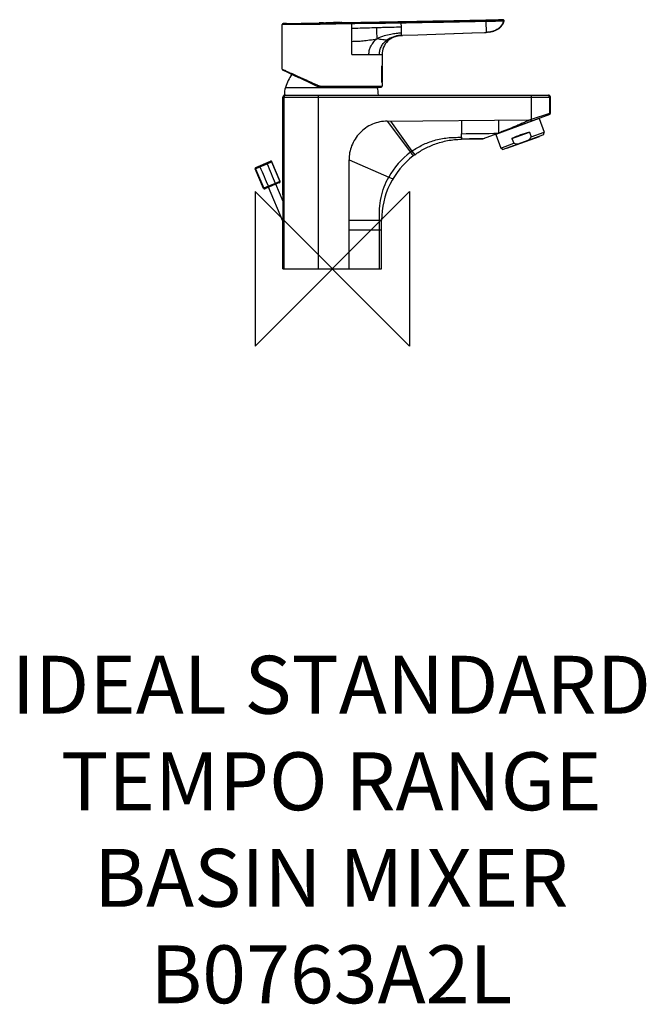
# Model space of a CAD drawing. Units: inches. Extents: x -162 to 163, y -381 to 129.
import ezdxf

# ---------------------------------------------------------------- set-up
doc = ezdxf.new("R2010")
doc.units = ezdxf.units.IN
doc.header["$MEASUREMENT"] = 0
for name, color, linetype in [('DETAIL', 2, 'Continuous'), ('ORIGIN', 6, 'Continuous'), ('Text', 7, 'Continuous')]:
    doc.layers.add(name, color=color, linetype=linetype)
doc.styles.add('Fastrack', font='simplex.shx')

# ---------------------------------------------------------------- blocks, each defined once
blk = doc.blocks.new('ORIGIN')
at = {"layer": 'ORIGIN'}
blk.add_lwpolyline([(-20, 20), (-20, -20), (20, 20), (20, -20)], close=True, dxfattribs=at)

msp = doc.modelspace()

# ---------------------------------------------------------------- linework, layer by layer
at = {"layer": 'DETAIL'}
for p, q in [((2.78, 127.54), (2.46, 127.53)), ((4.25, 127.58), (3.98, 127.57)), ((4.88, 127.61), (88.54, 129.07)), ((79.6, 128.1), (79.7, 122.48)), ((88.54, 129.07), (88.2, 129.02)), ((88.62, 127.34), (88.9, 128.01)), ((89.03, 128.43), (88.69, 128.37)), ((88.9, 128.01), (89.03, 128.43)), ((-25.9, 103.43), (-25.9, 126.58)), ((-25.41, 127.08), (-6.69, 127.4)), ((-6.01, 127.41), (-6.38, 127.4)), ((-5.44, 127.41), (-6.01, 127.41)), ((-5.35, 127.4), (-5.35, 127.4)), ((-4.32, 127.17), (-4.7, 127.16)), ((-4.53, 127.23), (-4.53, 127.21)), ((-4.48, 127.23), (-4.53, 127.23)), ((1.16, 127.34), (-4.48, 127.23)), ((1.21, 127.32), (-4.48, 127.21)), ((-4.46, 127.42), (-4.13, 127.43)), ((-0.55, 127.24), (-4.32, 127.17)), ((-3.03, 127.45), (-3.1, 127.45)), ((-2.64, 127.46), (-3.02, 127.45)), ((-2.05, 127.45), (-2.19, 127.44)), ((-1.97, 127.46), (-1.3, 127.47)), ((-1.35, 127.46), (-1.73, 127.45)), ((-1.14, 127.46), (-1.35, 127.46)), ((-1.3, 127.47), (-1.06, 127.48)), ((-0.92, 127.46), (-1.14, 127.46)), ((-1.06, 127.48), (-0.8, 127.48)), ((-0.69, 127.47), (-0.92, 127.46)), ((0.95, 127.27), (-0.55, 127.24)), ((1.21, 127.27), (0.95, 127.27)), ((1.16, 127.34), (1.16, 127.32)), ((1.61, 127.28), (1.21, 127.27)), ((2.89, 127.3), (1.61, 127.28)), ((3.12, 127.31), (2.89, 127.3)), ((4.09, 127.32), (3.12, 127.31)), ((4.37, 127.33), (4.09, 127.32)), ((10.1, 110.97), (10.1, 126.96)), ((35.61, 127.28), (35.64, 125.34)), ((35.64, 125.34), (35.7, 122.09)), ((72.53, 122.23), (79.7, 122.48)), ((72.53, 122.23), (78.94, 122.45)), ((78.94, 122.45), (79.11, 122.46)), ((79.11, 122.46), (79.07, 122.46)), ((79.11, 122.46), (79.7, 122.48)), ((88.03, 126.32), (88.28, 126.71)), ((88.28, 126.71), (88.62, 127.34)), ((33.38, 120.62), (32.69, 120.43)), ((33.38, 120.62), (33.53, 120.66)), ((34.14, 120.78), (34.42, 120.83)), ((35.7, 122.09), (35.72, 120.94)), ((35.72, 120.94), (36.39, 120.97)), ((35.72, 120.94), (36, 120.95)), ((36, 120.95), (36.33, 120.96)), ((36.33, 120.96), (36.39, 120.97)), ((36.39, 120.97), (44.41, 121.25)), ((36.39, 120.97), (44.41, 121.25)), ((44.41, 121.25), (72.53, 122.23)), ((44.41, 121.25), (72.36, 122.22)), ((72.36, 122.22), (72.53, 122.23)), ((10.1, 110.97), (25.8, 110.97)), ((25.8, 110.97), (25.8, 105.37)), ((-25.9, 103.43), (-24.86, 102.95)), ((-25.62, 102.98), (-24.65, 102.53)), ((-24.86, 102.95), (-24.61, 102.84)), ((25.71, 104.14), (25.71, 97.42)), ((25.77, 105.05), (25.78, 105.12)), ((25.78, 105.12), (25.8, 105.37)), ((25.81, 105.04), (25.81, 96.71)), ((-24.21, 94), (23.27, 94)), ((23.11, 94.07), (24.12, 94.07)), ((24.12, 94.07), (24.55, 94.07)), ((24.53, 94.56), (24.7, 94.56)), ((24.55, 94.07), (24.72, 94.07)), ((24.7, 94.56), (25.8, 94.57)), ((24.72, 94.07), (25.3, 94.07)), ((25.77, 96.62), (25.77, 96.7)), ((25.8, 96.37), (25.77, 96.62)), ((25.8, 96.37), (25.8, 94.57)), ((-25.53, 42.48), (-25.53, 89)), ((-25.53, 89), (113.03, 89)), ((-25.1, 89), (-25.1, 0)), ((-24.87, 90), (112.03, 90)), ((-7.28, 89), (-7.28, 0)), ((103.11, 89), (103.11, 77.38)), ((112.55, 89), (112.55, 80.47)), ((113.03, 80.63), (113.03, 89)), ((28.51, 76.51), (102.48, 77.15)), ((30.21, 76.52), (41.3, 61)), ((66.91, 76.84), (66.91, 69.98)), ((112.69, 79.9), (78.12, 67.32)), ((107.24, 77.81), (84.69, 69.6)), ((86.33, 70.99), (86.33, 77.01)), ((103.11, 77.38), (102.48, 77.15)), ((112.55, 80.47), (103.11, 77.38)), ((106.54, 77.55), (106.5, 77.65)), ((107.24, 77.81), (109.81, 70.76)), ((113.03, 80.65), (112.55, 80.47)), ((28.51, 76.51), (40.51, 60.43)), ((66.91, 68.15), (66.91, 69.98)), ((66.91, 68.15), (66.91, 67.37)), ((66.91, 67.37), (66.91, 67.15)), ((66.91, 67.15), (78.12, 67.32)), ((84.69, 69.6), (87.25, 62.55)), ((85.39, 69.86), (85.36, 69.95)), ((86.14, 70.35), (86.08, 70.32)), ((86.2, 70.37), (86.14, 70.35)), ((86.33, 70.42), (86.2, 70.37)), ((86.33, 70.42), (86.33, 70.99)), ((86.41, 70.45), (86.33, 70.42)), ((87.08, 70.71), (86.41, 70.45)), ((88.14, 61.81), (109.61, 69.63)), ((90.48, 62.45), (107.4, 68.61)), ((93.09, 67.6), (102.1, 70.88)), ((93.09, 67.6), (94.02, 65.02)), ((102.1, 70.88), (103.04, 68.3)), ((103.04, 68.3), (109.81, 70.76)), ((107.33, 68.8), (107.4, 68.61)), ((109.61, 69.63), (109.81, 70.76)), ((87.25, 62.55), (94.02, 65.02)), ((88.14, 61.81), (87.25, 62.55)), ((90.42, 62.64), (90.48, 62.45)), ((8.68, 0), (8.68, 56.51)), ((8.68, 56.51), (29.24, 47.5)), ((41.3, 61), (42.71, 59.03)), ((-39.91, 51.78), (-39.76, 51.85)), ((-35.53, 41.7), (-39.91, 51.78)), ((-39.76, 51.85), (-37.47, 52.82)), ((-39.76, 51.85), (-35.39, 41.75)), ((-39.65, 52.44), (-31.93, 55.72)), ((-37.47, 52.82), (-33.71, 54.42)), ((-33.71, 54.42), (-31.42, 55.39)), ((-31.42, 55.39), (-31.27, 55.45)), ((-31.42, 55.39), (-27.19, 45.23)), ((-27.06, 45.29), (-31.27, 55.45)), ((29.24, 47.5), (31.39, 46.56)), ((-35.39, 41.75), (-35.53, 41.7)), ((-33.08, 42.74), (-35.39, 41.75)), ((-27.33, 44.64), (-34.87, 41.43)), ((-29.51, 44.25), (-33.08, 42.74)), ((-25.51, 24.74), (-32.94, 42.26)), ((-27.19, 45.23), (-29.51, 44.25)), ((-25.49, 34.95), (-29.26, 43.82)), ((-27.06, 45.29), (-27.19, 45.23)), ((-25.53, 42.3), (-25.53, 42.48)), ((-25.53, 0), (-25.53, 20.72)), ((8.68, 25.15), (25.53, 25.15)), ((24.46, 20), (24.46, 25.15)), ((25.53, 0), (25.53, 25.15)), ((25.53, 20), (8.68, 20)), ((24.46, 0), (24.46, 20)), ((-25.53, 0), (25.53, 0))]:
    msp.add_line(p, q, dxfattribs=at)
for points in [[(81.07, 122.58), (81.27, 122.6), (82.12, 122.73), (82.93, 122.91), (83.66, 123.13)], [(85.59, 124.03), (85.78, 124.14), (86.38, 124.57), (86.93, 125.04), (87.43, 125.56), (87.88, 126.11), (88.03, 126.32)], [(28.72, 118.04), (29.13, 118.42), (29.54, 118.76), (29.96, 119.07), (30.38, 119.36), (30.81, 119.61), (31.24, 119.84), (31.67, 120.05), (32.1, 120.22), (32.5, 120.37), (32.69, 120.43)], [(32.69, 120.43), (32.86, 120.48), (33.2, 120.58), (33.38, 120.62)], [(33.53, 120.66), (33.84, 120.73), (34.14, 120.78)], [(34.42, 120.83), (34.67, 120.86), (34.9, 120.89)], [(34.9, 120.89), (35.1, 120.9), (35.27, 120.92), (35.4, 120.93), (35.52, 120.93), (35.62, 120.94), (35.72, 120.94)]]:
    msp.add_lwpolyline(points, dxfattribs=at)
for centre, radius, start, end in [((-10.24, 661.54), 534.16, 271.1055, 271.363), ((1.52, 225.1), 97.55, 271.6002, 271.8441), ((88.55, 128.57), 0.5, 344.0001, 91.0001), ((82.04, 130.46), 7.28, 333.7026, 336.3948), ((82.15, 130.42), 7.17, 336.3938, 339.4014), ((82.28, 130.37), 7.03, 339.4007, 342.6192), ((82.38, 130.33), 6.91, 342.6242, 343.999), ((-25.4, 126.58), 0.5, 91, 180), ((-6.46, 273.23), 145.83, 270.5215, 270.8699), ((-2.16, -13.83), 141.27, 90.9296, 91.1078), ((-4.82, 145.13), 17.92, 270.5132, 271.0791), ((-6.08, 256.72), 129.32, 270.8155, 271.1976), ((-4.26, 168.17), 40.76, 271.2332, 271.3787), ((-2.69, 178.52), 51.08, 270.205, 270.3256), ((-2.69, 170.45), 43.01, 270.3865, 270.6679), ((-4.16, 289.67), 162.24, 270.7448, 270.8603), ((1.51, 108.43), 18.91, 90.5387, 91.0749), ((0.87, 145.28), 17.96, 271.0702, 271.3656), ((1.04, 138.68), 11.36, 271.3007, 272.0972), ((81.86, 130.56), 7.49, 325.5139, 327.7911), ((81.89, 130.54), 7.45, 327.7899, 330.9167), ((81.96, 130.5), 7.37, 330.9169, 333.7027), ((35.98, 109.99), 10.95, 102.8078, 103.7207), ((35.99, 109.91), 11.02, 102.5017, 102.8085), ((36.06, 109.58), 11.36, 97.2196, 102.4772), ((-25.4, 103.43), 0.5, 180, 245), ((25.71, 105.02), 0.1, 8.2561, 49.2366), ((-2.89, 100.87), 29, 351.7439, 8.2561), ((-0.36, 86.51), 25, 145.2167, 162.5671), ((-10.37, 89.66), 14.5, 162.5671, 178.6404), ((-0.58, 86.51), 25, 17.4329, 17.6097), ((9.43, 89.66), 14.5, 1.3596, 17.4329), ((25.3, 94.57), 0.5, 270, 0), ((25.71, 96.72), 0.1, 307.9787, 351.7439), ((-24.53, 89), 1, 90, 180), ((-24.1, 89), 1, 123.8925, 180.0348), ((-24.11, 89.01), 0.994, 112.5814, 123.8664), ((112.03, 89), 1, 0, 90), ((111.55, 89), 1, 359.9606, 56.087), ((111.55, 80.47), 0.998, 311.7276, 0.2318), ((112.03, 80.65), 1, 311.5878, 360), ((-69.17, 471.89), 430.54, 290.9784, 291.1365), ((86.34, 70.66), 0.427, 245.8429, 250.1387), ((67.53, 25.15), 42, 127.4604, 180), ((63.87, 28.69), 39.41, 126.3501, 151.4934), ((63.84, 28.73), 39.36, 124.9345, 126.3535), ((141.93, 136.09), 126.53, 216.722, 217.8254), ((67.53, 25.15), 42, 126.2297, 127.4604), ((-39.45, 51.98), 0.5, 113, 203.5), ((-39.32, 52.06), 0.487, 126.4635, 130.5756), ((-39.32, 52.05), 0.49, 113.0368, 126.4547), ((-31.88, 55.21), 0.49, 99.5453, 112.9632), ((-31.88, 55.21), 0.487, 97.7477, 99.5365), ((-31.73, 55.26), 0.5, 22.5, 113), ((-35.07, 41.9), 0.5, 203.5, 293), ((-34.94, 41.94), 0.492, 277.9549, 292.9592), ((-34.93, 41.94), 0.487, 277.0743, 277.9307), ((-27.65, 45.04), 0.492, 293.0408, 308.0451), ((-27.64, 45.03), 0.487, 308.0693, 308.9257), ((-27.52, 45.1), 0.5, 293, 22.5), ((-1484.61, 31.6), 1459.12, 359.57275, 0.42034)]:
    msp.add_arc(centre, radius, start, end, dxfattribs=at)
msp.add_ellipse((98.12, 67.79), major_axis=(11.28, 4.1), ratio=0.139882, start_param=1.159658, end_param=1.981934, dxfattribs=at)
for points, knots in [([(2.23, 127.56), (1.56, 127.55), (0.63, 127.53), (-1.11, 127.48), (-2.19, 127.46), (-3.02, 127.45)], [0, 0, 0, 0, 0.381634, 0.529832, 1, 1, 1, 1]), ([(2.33, 127.56), (2.09, 127.56), (1.33, 127.54), (0.58, 127.53), (0.08, 127.52)], [0, 0, 0, 0, 0.330561, 1, 1, 1, 1]), ([(3.4, 127.56), (3.35, 127.56), (3.14, 127.55), (2.93, 127.55), (2.78, 127.54)], [0, 0, 0, 0, 0.246588, 1, 1, 1, 1]), ([(3.98, 127.57), (3.94, 127.57), (3.74, 127.57), (3.55, 127.56), (3.4, 127.56)], [0, 0, 0, 0, 0.241447, 1, 1, 1, 1]), ([(4.88, 127.6), (4.88, 127.6), (4.87, 127.6), (4.87, 127.6), (4.85, 127.6), (4.83, 127.6), (4.79, 127.6), (4.74, 127.6), (4.7, 127.59), (4.66, 127.59)], [0, 0, 0, 0, 0.01419, 0.057945, 0.133106, 0.240312, 0.380096, 0.552986, 1, 1, 1, 1]), ([(35.56, 127.92), (33.44, 127.89), (24.93, 127.72), (16.43, 127.56), (10.05, 127.44)], [0, 0, 0, 0, 0.25014, 1, 1, 1, 1]), ([(35.61, 127.28), (35.61, 127.36), (35.6, 127.47), (35.6, 127.62), (35.59, 127.71), (35.59, 127.8), (35.58, 127.86), (35.57, 127.9), (35.57, 127.92), (35.56, 127.92)], [0, 0, 0, 0, 0.352241, 0.522978, 0.677792, 0.808701, 0.909105, 0.973531, 1, 1, 1, 1]), ([(88.2, 129.02), (88.12, 129), (87.85, 128.99), (87.31, 128.96), (86.5, 128.93), (85.45, 128.89), (84.19, 128.85), (82.2, 128.8), (80.64, 128.77), (79.56, 128.75)], [0, 0, 0, 0, 0.029652, 0.093192, 0.187799, 0.310612, 0.458218, 0.625973, 1, 1, 1, 1]), ([(79.6, 128.1), (79.6, 128.18), (79.6, 128.29), (79.59, 128.44), (79.59, 128.54), (79.58, 128.62), (79.57, 128.68), (79.57, 128.72), (79.56, 128.74), (79.56, 128.75)], [0, 0, 0, 0, 0.353339, 0.524281, 0.679096, 0.809835, 0.909932, 0.973955, 1, 1, 1, 1]), ([(88.69, 128.37), (88.6, 128.35), (88.32, 128.33), (87.75, 128.3), (86.89, 128.27), (85.79, 128.23), (84.46, 128.2), (82.37, 128.16), (80.73, 128.13), (79.6, 128.1)], [0, 0, 0, 0, 0.030002, 0.093822, 0.188533, 0.311293, 0.458746, 0.626322, 1, 1, 1, 1]), ([(88.69, 128.37), (88.54, 127.89), (88.18, 126.99), (87.4, 125.78), (86.45, 124.77), (84.94, 123.67), (82.67, 122.76), (80.71, 122.51), (79.7, 122.48)], [0, 0, 0, 0, 0.129997, 0.252562, 0.371547, 0.49026, 0.735515, 1, 1, 1, 1]), ([(88.69, 128.37), (88.71, 128.44), (88.72, 128.61), (88.63, 128.83), (88.44, 128.98), (88.28, 129.02), (88.2, 129.02)], [0, 0, 0, 0, 0.250245, 0.500465, 0.750392, 1, 1, 1, 1]), ([(10.1, 126.96), (7.92, 126.92), (3.55, 126.84), (-2.99, 126.72), (-8.42, 126.61), (-12.69, 126.55), (-15.71, 126.53), (-18.46, 126.51), (-20.85, 126.51), (-22.79, 126.51), (-24.21, 126.53), (-25.05, 126.53), (-25.46, 126.55), (-25.63, 126.56), (-25.74, 126.57), (-25.84, 126.57), (-25.86, 126.58), (-25.91, 126.58), (-25.9, 126.58)], [0, 0, 0, 0, 0.181704, 0.363415, 0.545208, 0.634607, 0.719416, 0.796669, 0.863705, 0.918181, 0.958207, 0.982393, 0.988426, 0.992546, 0.995828, 0.998148, 0.999534, 1, 1, 1, 1]), ([(-4.7, 127.16), (-6.24, 127.13), (-9.26, 127.07), (-13.65, 127.02), (-17.62, 126.99), (-20.54, 126.99), (-22.45, 127), (-23.52, 127.01), (-24.29, 127.03), (-24.8, 127.04), (-25.08, 127.06), (-25.28, 127.07), (-25.33, 127.07), (-25.42, 127.08), (-25.41, 127.08)], [0, 0, 0, 0, 0.222075, 0.438797, 0.635204, 0.797109, 0.861343, 0.9128, 0.950545, 0.973896, 0.985534, 0.993606, 0.998397, 1, 1, 1, 1]), ([(-6.38, 127.4), (-6.42, 127.4), (-6.48, 127.4), (-6.56, 127.4), (-6.61, 127.4), (-6.64, 127.4), (-6.67, 127.4), (-6.68, 127.4), (-6.69, 127.4), (-6.69, 127.4)], [0, 0, 0, 0, 0.430706, 0.603996, 0.747067, 0.858694, 0.938118, 0.984816, 1, 1, 1, 1]), ([(-5.35, 127.4), (-5.35, 127.4), (-5.35, 127.4), (-5.34, 127.4), (-5.33, 127.4), (-5.31, 127.4), (-5.28, 127.4), (-5.23, 127.41), (-5.17, 127.41), (-5.05, 127.41), (-4.96, 127.41), (-4.89, 127.41)], [0, 0, 0, 0, 0.004487, 0.017444, 0.03848, 0.067299, 0.147358, 0.25662, 0.395354, 0.564618, 1, 1, 1, 1]), ([(-5.13, 127.4), (-5.18, 127.4), (-5.26, 127.4), (-5.33, 127.4), (-5.35, 127.4)], [0, 0, 0, 0, 0.735016, 1, 1, 1, 1]), ([(-4.9, 127.21), (-4.9, 127.22), (-4.89, 127.21), (-4.87, 127.22), (-4.84, 127.22), (-4.79, 127.22), (-4.74, 127.22), (-4.65, 127.23), (-4.58, 127.23), (-4.53, 127.23)], [0, 0, 0, 0, 0.01934, 0.075116, 0.165584, 0.288871, 0.440993, 0.613777, 1, 1, 1, 1]), ([(-4.8, 127.21), (-4.82, 127.21), (-4.84, 127.21), (-4.88, 127.21), (-4.89, 127.21), (-4.9, 127.21), (-4.9, 127.21)], [0, 0, 0, 0, 0.424168, 0.739008, 0.932941, 1, 1, 1, 1]), ([(-4.66, 127.21), (-4.67, 127.21), (-4.72, 127.21), (-4.77, 127.21), (-4.8, 127.21)], [0, 0, 0, 0, 0.277579, 1, 1, 1, 1]), ([(-3.57, 127.43), (-3.51, 127.43), (-3.43, 127.43), (-3.32, 127.44), (-3.25, 127.44), (-3.19, 127.44), (-3.15, 127.44), (-3.12, 127.44), (-3.11, 127.44), (-3.11, 127.43), (-3.1, 127.44), (-3.1, 127.44)], [0, 0, 0, 0, 0.377039, 0.547883, 0.69953, 0.824917, 0.919616, 0.954145, 0.979338, 0.994727, 1, 1, 1, 1]), ([(-3.1, 127.44), (-3.1, 127.43), (-3.11, 127.44), (-3.11, 127.43), (-3.13, 127.43), (-3.16, 127.43), (-3.21, 127.43), (-3.25, 127.43), (-3.28, 127.43)], [0, 0, 0, 0, 0.017026, 0.067942, 0.151998, 0.26764, 0.585997, 1, 1, 1, 1]), ([(-2.51, 127.44), (-2.54, 127.44), (-2.58, 127.44), (-2.64, 127.44), (-2.67, 127.44), (-2.7, 127.44), (-2.72, 127.44), (-2.73, 127.44), (-2.74, 127.44), (-2.74, 127.44)], [0, 0, 0, 0, 0.399371, 0.568759, 0.714711, 0.834129, 0.923799, 0.98024, 1, 1, 1, 1]), ([(0.06, 127.48), (0, 127.48), (-0.25, 127.48), (-0.51, 127.47), (-0.69, 127.47)], [0, 0, 0, 0, 0.261781, 1, 1, 1, 1]), ([(1.34, 127.34), (1.37, 127.34), (1.42, 127.34), (1.48, 127.34), (1.51, 127.34), (1.54, 127.34), (1.57, 127.34), (1.58, 127.34), (1.58, 127.34), (1.58, 127.33)], [0, 0, 0, 0, 0.405747, 0.577533, 0.724343, 0.842443, 0.928796, 0.981624, 1, 1, 1, 1]), ([(1.58, 127.33), (1.58, 127.33), (1.57, 127.33), (1.55, 127.33), (1.51, 127.33), (1.48, 127.33), (1.46, 127.33)], [0, 0, 0, 0, 0.067086, 0.260785, 0.574429, 1, 1, 1, 1]), ([(10.1, 126.96), (10.09, 127.02), (10.09, 127.13), (10.08, 127.26), (10.07, 127.35), (10.07, 127.39), (10.06, 127.42), (10.05, 127.44), (10.05, 127.44)], [0, 0, 0, 0, 0.377122, 0.69667, 0.819863, 0.912837, 0.972974, 1, 1, 1, 1]), ([(35.61, 127.28), (31.35, 127.2), (22.85, 127.12), (14.35, 127.04), (10.1, 126.96)], [0, 0, 0, 0, 0.500086, 1, 1, 1, 1]), ([(10.1, 124.7), (11.16, 124.71), (15.42, 124.8), (19.67, 124.93), (22.86, 125.02)], [0, 0, 0, 0, 0.250612, 1, 1, 1, 1]), ([(22.86, 125.02), (23.93, 125.05), (28.18, 125.17), (32.44, 125.29), (35.64, 125.34)], [0, 0, 0, 0, 0.249458, 1, 1, 1, 1]), ([(22.86, 125.02), (22.86, 124.1), (22.87, 122.69), (23.01, 120.76), (23.12, 119.74), (23.16, 119.21)], [0, 0, 0, 0, 0.473959, 0.726046, 1, 1, 1, 1]), ([(81.07, 122.58), (80.96, 122.56), (80.5, 122.52), (80.04, 122.49), (79.7, 122.48)], [0, 0, 0, 0, 0.252227, 1, 1, 1, 1]), ([(83.66, 123.13), (83.45, 123.06), (82.61, 122.8), (81.73, 122.65), (81.07, 122.58)], [0, 0, 0, 0, 0.250328, 1, 1, 1, 1]), ([(85.59, 124.03), (85.14, 123.75), (84.5, 123.43), (83.83, 123.19), (83.66, 123.13)], [0, 0, 0, 0, 0.749254, 1, 1, 1, 1]), ([(88.03, 126.32), (87.71, 125.86), (86.97, 125), (86.07, 124.32), (85.59, 124.03)], [0, 0, 0, 0, 0.499864, 1, 1, 1, 1]), ([(10.1, 117.85), (11.04, 117.86), (13, 117.89), (16.08, 118.09), (19.49, 118.56), (21.88, 118.98), (23.16, 119.21)], [0, 0, 0, 0, 0.21632, 0.444681, 0.703525, 1, 1, 1, 1]), ([(19.01, 110.97), (19.02, 111.67), (19.09, 112.72), (19.43, 114.08), (19.99, 115.5), (21.18, 117.3), (22.44, 118.57), (23.16, 119.21)], [0, 0, 0, 0, 0.218624, 0.327773, 0.440882, 0.694943, 1, 1, 1, 1]), ([(35.7, 122.09), (34.83, 122.06), (33.01, 121.93), (30.08, 121.49), (26.73, 120.65), (24.4, 119.76), (23.16, 119.21)], [0, 0, 0, 0, 0.200284, 0.422883, 0.687125, 1, 1, 1, 1]), ([(28.29, 118.44), (28.12, 118.45), (27.65, 118.5), (26.69, 118.61), (25.15, 118.82), (23.91, 119.05), (23.16, 119.21)], [0, 0, 0, 0, 0.099416, 0.270525, 0.560745, 1, 1, 1, 1]), ([(24.4, 110.97), (24.41, 111.77), (24.61, 113.3), (25.44, 115.39), (26.69, 117.11), (27.74, 118.03), (28.29, 118.44)], [0, 0, 0, 0, 0.274199, 0.524714, 0.764106, 1, 1, 1, 1]), ([(28.72, 118.04), (27.81, 117.12), (26.34, 114.89), (25.8, 112.27), (25.8, 110.97)], [0, 0, 0, 0, 0.499516, 1, 1, 1, 1]), ([(35.72, 120.94), (35.09, 120.92), (33.81, 120.78), (31.24, 120.15), (29.38, 119.24), (28.29, 118.44)], [0, 0, 0, 0, 0.236986, 0.486651, 1, 1, 1, 1]), ([(32.69, 120.43), (31.95, 120.2), (30.52, 119.55), (29.27, 118.58), (28.72, 118.04)], [0, 0, 0, 0, 0.500866, 1, 1, 1, 1]), ([(-24.65, 102.53), (-23.71, 102.09), (-21.82, 101.2), (-18.97, 99.87), (-16.11, 98.54), (-13.72, 97.43), (-11.82, 96.54), (-10.39, 95.87), (-9.2, 95.32), (-8.24, 94.88), (-7.69, 94.61), (-7.28, 94.43), (-6.94, 94.3), (-6.5, 94.18), (-6.05, 94.11), (-5.69, 94.08), (-5.32, 94.07), (-4.87, 94.07), (-4.14, 94.07), (-2.86, 94.07), (-1.04, 94.07), (1.15, 94.07), (4.07, 94.07), (7.71, 94.07), (12.09, 94.07), (16.47, 94.07), (20.14, 94.07), (22.36, 94.07), (23.11, 94.07)], [0, 0, 0, 0, 0.062905, 0.126507, 0.190109, 0.253711, 0.285512, 0.317313, 0.349114, 0.365014, 0.380915, 0.386412, 0.39191, 0.402905, 0.4139, 0.419397, 0.424895, 0.435923, 0.446951, 0.469007, 0.513119, 0.557231, 0.601343, 0.689568, 0.777792, 0.866016, 0.954241, 1, 1, 1, 1]), ([(-24.61, 102.84), (-24.08, 102.6), (-22.79, 102.03), (-20.58, 101.03), (-18.39, 100.04), (-16.41, 99.14), (-14.79, 98.41), (-13.11, 97.65), (-11.67, 97), (-10.5, 96.47), (-9.61, 96.06), (-8.72, 95.66), (-7.97, 95.32), (-7.37, 95.04), (-6.91, 94.85), (-6.44, 94.71), (-6.03, 94.64), (-5.71, 94.61), (-5.38, 94.6), (-4.8, 94.6), (-3.98, 94.6), (-2.99, 94.6), (-2, 94.6), (-1.02, 94.6), (0.3, 94.6), (1.94, 94.6), (3.91, 94.6), (5.87, 94.6), (8.48, 94.6), (11.67, 94.59), (15.3, 94.59), (18.52, 94.58), (21.16, 94.57), (23.09, 94.57), (24.14, 94.56), (24.53, 94.56)], [0, 0, 0, 0, 0.034368, 0.083001, 0.142954, 0.176237, 0.211261, 0.24769, 0.285191, 0.30424, 0.32344, 0.342756, 0.362145, 0.371853, 0.38156, 0.391266, 0.40097, 0.405823, 0.410675, 0.420379, 0.439784, 0.459184, 0.478576, 0.49796, 0.517336, 0.556059, 0.594738, 0.633367, 0.671934, 0.748622, 0.821285, 0.885771, 0.938604, 0.976916, 1, 1, 1, 1]), ([(25.77, 96.7), (25.72, 97.25), (25.53, 100.03), (25.61, 102.82), (25.77, 105.05)], [0, 0, 0, 0, 0.198677, 1, 1, 1, 1]), ([(-7.33, 90), (-7.32, 90), (-7.32, 89.96), (-7.31, 89.92), (-7.3, 89.82), (-7.29, 89.7), (-7.29, 89.55), (-7.28, 89.31), (-7.28, 89.13), (-7.28, 89)], [0, 0, 0, 0, 0.021707, 0.079153, 0.171689, 0.29569, 0.446649, 0.618933, 1, 1, 1, 1]), ([(103.06, 90), (103.07, 90), (103.07, 89.96), (103.08, 89.92), (103.09, 89.82), (103.1, 89.7), (103.1, 89.55), (103.11, 89.31), (103.11, 89.13), (103.11, 89)], [0, 0, 0, 0, 0.021707, 0.079153, 0.171689, 0.29569, 0.446649, 0.618933, 1, 1, 1, 1]), ([(102.48, 77.15), (102.15, 77.01), (101.49, 76.73), (100.16, 76.19), (98.53, 75.43), (96.58, 74.56), (94.63, 73.72), (92.7, 72.93), (90.18, 71.93), (88.31, 71.19), (87.08, 70.71)], [0, 0, 0, 0, 0.064507, 0.12905, 0.258048, 0.386372, 0.513494, 0.639007, 0.762411, 1, 1, 1, 1]), ([(102.76, 76.29), (102.73, 76.4), (102.64, 76.69), (102.54, 76.98), (102.48, 77.15)], [0, 0, 0, 0, 0.395518, 1, 1, 1, 1]), ([(103.4, 76.52), (103.37, 76.63), (103.27, 76.92), (103.18, 77.21), (103.11, 77.38)], [0, 0, 0, 0, 0.395518, 1, 1, 1, 1]), ([(28.51, 76.51), (25.89, 76.49), (21.87, 75.65), (17.22, 73.05), (13.16, 69.61), (9.63, 64.06), (8.68, 58.96), (8.68, 56.51)], [0, 0, 0, 0, 0.25292, 0.382434, 0.511821, 0.763871, 1, 1, 1, 1]), ([(41.3, 61), (43.02, 62.2), (46.71, 64.36), (51.79, 66.32), (56.18, 67.4), (59.7, 67.94), (63.29, 68.11), (65.7, 68.13), (66.91, 68.15)], [0, 0, 0, 0, 0.231825, 0.472947, 0.60105, 0.732733, 0.866236, 1, 1, 1, 1]), ([(42.71, 59.03), (44.25, 60.17), (47.61, 62.29), (53.32, 64.85), (59.82, 66.64), (64.51, 67.11), (66.91, 67.15)], [0, 0, 0, 0, 0.222014, 0.45742, 0.722659, 1, 1, 1, 1]), ([(66.91, 67.37), (67.9, 67.39), (71.92, 67.47), (75.94, 67.56), (78.96, 67.62)], [0, 0, 0, 0, 0.247149, 1, 1, 1, 1]), ([(84.97, 69.89), (84.15, 69.58), (82.96, 69.13), (81.47, 68.57), (80.81, 68.31), (80.51, 68.19)], [0, 0, 0, 0, 0.55215, 0.796398, 1, 1, 1, 1]), ([(86.45, 70.35), (86.44, 70.35), (86.4, 70.37), (86.36, 70.4), (86.33, 70.42)], [0, 0, 0, 0, 0.232496, 1, 1, 1, 1]), ([(101.77, 66.77), (101.88, 66.89), (102.34, 67.37), (102.75, 67.89), (103.04, 68.3)], [0, 0, 0, 0, 0.250069, 1, 1, 1, 1]), ([(94.02, 65.02), (94.5, 64.89), (95.16, 64.76), (95.81, 64.68), (95.98, 64.67)], [0, 0, 0, 0, 0.74993, 1, 1, 1, 1]), ([(-39.63, 52.43), (-39.67, 52.39), (-39.74, 52.31), (-39.8, 52.16), (-39.81, 52), (-39.79, 51.9), (-39.76, 51.85)], [0, 0, 0, 0, 0.248676, 0.498317, 0.74885, 1, 1, 1, 1]), ([(-37.6, 53.32), (-37.6, 53.31), (-37.61, 53.3), (-37.61, 53.28), (-37.61, 53.26), (-37.6, 53.21), (-37.59, 53.15), (-37.57, 53.08), (-37.53, 52.97), (-37.5, 52.88), (-37.47, 52.82)], [0, 0, 0, 0, 0.034999, 0.062292, 0.097326, 0.190761, 0.313571, 0.461702, 0.629724, 1, 1, 1, 1]), ([(-33.98, 54.85), (-33.97, 54.85), (-33.96, 54.85), (-33.95, 54.84), (-33.93, 54.82), (-33.9, 54.79), (-33.87, 54.73), (-33.83, 54.67), (-33.77, 54.56), (-33.74, 54.48), (-33.71, 54.42)], [0, 0, 0, 0, 0.034999, 0.062292, 0.097326, 0.190761, 0.313571, 0.461702, 0.629724, 1, 1, 1, 1]), ([(-31.94, 55.7), (-31.89, 55.7), (-31.78, 55.7), (-31.63, 55.64), (-31.5, 55.54), (-31.44, 55.44), (-31.42, 55.39)], [0, 0, 0, 0, 0.248655, 0.498265, 0.748806, 1, 1, 1, 1]), ([(24.46, 25.15), (24.46, 27.14), (24.38, 31.09), (25.18, 36.91), (26.79, 42.42), (28.35, 45.86), (29.24, 47.5)], [0, 0, 0, 0, 0.257863, 0.510877, 0.758487, 1, 1, 1, 1]), ([(-34.87, 41.45), (-34.93, 41.45), (-35.03, 41.45), (-35.19, 41.51), (-35.31, 41.61), (-35.37, 41.7), (-35.39, 41.75)], [0, 0, 0, 0, 0.248787, 0.498437, 0.748918, 1, 1, 1, 1]), ([(-32.81, 42.31), (-32.82, 42.31), (-32.83, 42.31), (-32.84, 42.32), (-32.86, 42.34), (-32.89, 42.37), (-32.92, 42.42), (-32.96, 42.49), (-33.01, 42.59), (-33.05, 42.68), (-33.08, 42.74)], [0, 0, 0, 0, 0.034064, 0.061032, 0.095797, 0.188816, 0.311366, 0.459457, 0.62776, 1, 1, 1, 1]), ([(-29.38, 43.76), (-29.38, 43.77), (-29.37, 43.78), (-29.37, 43.79), (-29.37, 43.82), (-29.38, 43.86), (-29.39, 43.92), (-29.41, 43.99), (-29.45, 44.11), (-29.48, 44.19), (-29.51, 44.25)], [0, 0, 0, 0, 0.034064, 0.061032, 0.095797, 0.188816, 0.311366, 0.459457, 0.62776, 1, 1, 1, 1]), ([(-27.34, 44.65), (-27.3, 44.69), (-27.23, 44.77), (-27.16, 44.92), (-27.15, 45.08), (-27.17, 45.18), (-27.19, 45.23)], [0, 0, 0, 0, 0.248787, 0.498437, 0.748918, 1, 1, 1, 1])]:
    msp.add_open_spline(points, degree=3, knots=knots, dxfattribs=at)
for points in [[(79.56, 128.75), (64.89, 128.47), (50.23, 128.2), (35.56, 127.92)], [(79.6, 128.1), (64.93, 127.83), (50.27, 127.56), (35.61, 127.28)], [(10.05, 127.44), (8.16, 127.4), (6.26, 127.37), (4.37, 127.33)], [(-24.11, 90), (-24.24, 90), (-24.37, 89.97), (-24.49, 89.92)], [(111.55, 90), (111.74, 90), (111.94, 89.94), (112.1, 89.83)], [(66.91, 69.98), (73.3, 70.17), (79.69, 70.08), (86.08, 70.32)], [(86.17, 70.27), (86.14, 70.28), (86.1, 70.3), (86.08, 70.32)], [(-37.47, 52.82), (-36.01, 49.46), (-34.54, 46.1), (-33.08, 42.74)], [(-33.71, 54.42), (-32.31, 51.03), (-30.91, 47.64), (-29.51, 44.25)]]:
    msp.add_open_spline(points, degree=3, dxfattribs=at)

# ---------------------------------------------------------------- block references
at = {"layer": 'ORIGIN', "xscale": -2, "yscale": 2, "zscale": 2}
msp.add_blockref('ORIGIN', (0, 0), dxfattribs=at)

# ---------------------------------------------------------------- texts
at = {"layer": 'Text', "insert": (-0.47, -200.47), "char_height": 30, "width": 2237.2895, "attachment_point": 2, "style": 'Fastrack'}
msp.add_mtext('IDEAL STANDARD\\PTEMPO RANGE\\PBASIN MIXER\\PB0763A2L', dxfattribs=at)

doc.saveas('drawing.dxf')
